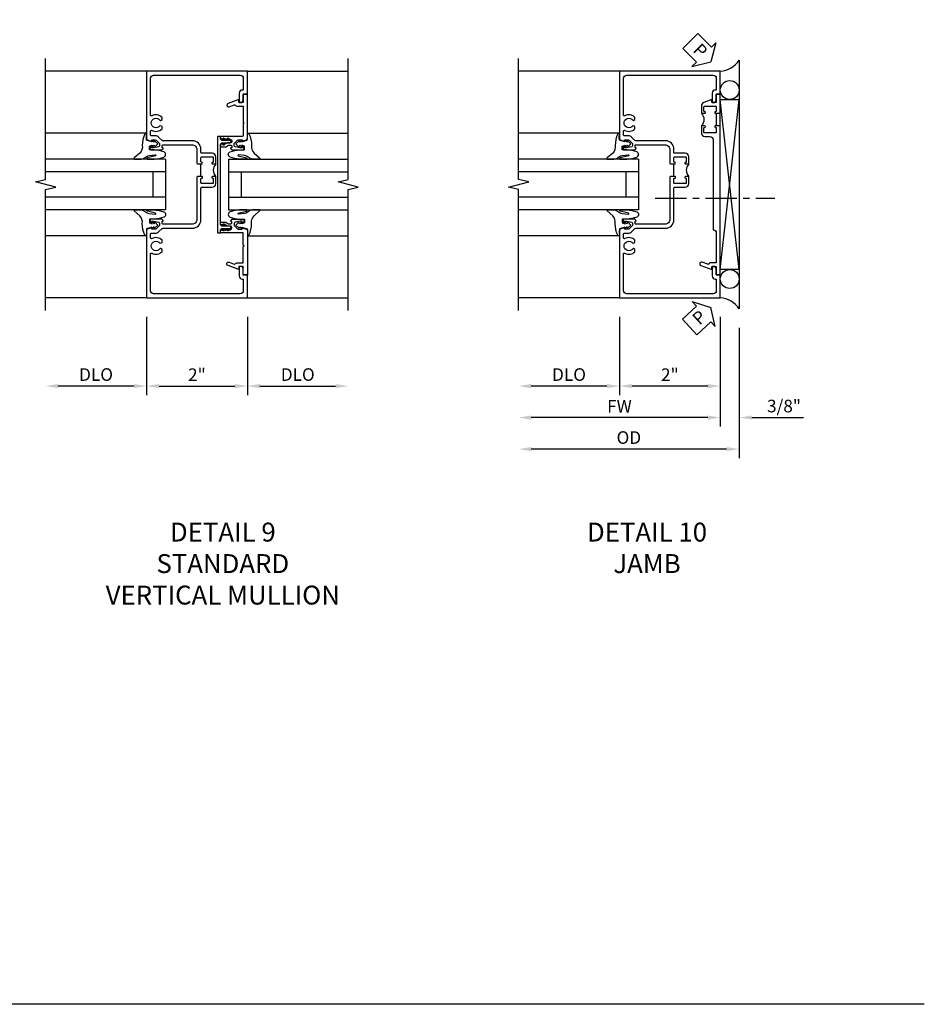
# Model space of a CAD drawing. Extents: x 0 to 125, y 0 to 81.
# Drawn here: x 107 to 125, y 0 to 20 of the extents above; entities that cross this region are included whole.
import ezdxf

# ---------------------------------------------------------------- set-up
doc = ezdxf.new("R2010")
doc.units = 0
doc.header["$LTSCALE"] = 0.5
doc.header["$MEASUREMENT"] = 0
doc.linetypes.add('CENTER', pattern=[2, 1.25, -0.25, 0.25, -0.25])
doc.layers.get('0').update_dxf_attribs({"color": 4, "linetype": 'CONTINUOUS'})
for name, color, linetype in [('CENTER', 1, 'CENTER'), ('DIME', 2, 'CONTINUOUS'), ('FORMAT', 7, 'CONTINUOUS'), ('TEXT', 3, 'CONTINUOUS')]:
    doc.layers.add(name, color=color, linetype=linetype)
doc.styles.get("Standard").update_dxf_attribs({"font": 'arial.ttf'})
doc.dimstyles.new('EXT_ON-OFF', dxfattribs={"dimscale": 2, "dimtxt": 0.125, "dimasz": 0.125, "dimexe": 0.09, "dimexo": 0.1875, "dimgap": 0.05, "dimtad": 3, "dimdec": 5, "dimzin": 3, "dimdsep": 46, "dimlunit": 5, "dimtxsty": 'STANDARD', "dimcen": 0, "dimse2": 1, "dimazin": 0, "dimtfac": 1, "dimtdec": 4, "dimtofl": 0, "dimtmove": 0, "dimatfit": 0, "dimfxl": 1, "dimfrac": 2, "dimtolj": 1, "dimtzin": 3, "dimarcsym": 0})
doc.dimstyles.new('EXT_ON-ON', dxfattribs={"dimscale": 2, "dimtxt": 0.125, "dimasz": 0.125, "dimexe": 0.09, "dimexo": 0.1875, "dimgap": 0.05, "dimtad": 3, "dimdec": 5, "dimzin": 3, "dimdsep": 46, "dimlunit": 5, "dimtxsty": 'STANDARD', "dimcen": 0, "dimazin": 0, "dimtfac": 1, "dimtdec": 4, "dimtofl": 0, "dimtmove": 0, "dimatfit": 0, "dimfxl": 1, "dimfrac": 2, "dimtolj": 1, "dimtzin": 3, "dimarcsym": 0})

# ---------------------------------------------------------------- blocks, each defined once
blk = doc.blocks.new('*D55')
at = {"layer": 'DIME', "color": 0, "lineweight": -2, "transparency": 16777216}
for p, q in [((-1, -3.125), (-1, -4.68)), ((1, -3.125), (1, -4.68)), ((-0.75, -4.5), (0.75, -4.5))]:
    blk.add_line(p, q, dxfattribs=at)
at = {"layer": 'DIME', "color": 0, "transparency": 16777216}
for points in [[(-0.75, -4.458), (-0.75, -4.542), (-1, -4.5)], [(0.75, -4.458), (0.75, -4.542), (1, -4.5)]]:
    blk.add_solid(points, dxfattribs=at)
at = {"layer": 'DIME', "color": 0, "transparency": 16777216, "insert": (0, -4.274), "char_height": 0.25, "attachment_point": 5}
blk.add_mtext('\\A1;2"', dxfattribs=at)
blk = doc.blocks.new('*D56')
at = {"layer": 'DIME', "color": 0, "lineweight": -2, "transparency": 16777216}
for p, q in [((-1, -3.125), (-1, -4.68)), ((-1.25, -4.5), (-2.75, -4.5))]:
    blk.add_line(p, q, dxfattribs=at)
at = {"layer": 'DIME', "color": 0, "transparency": 16777216}
for points in [[(-2.75, -4.458), (-2.75, -4.542), (-3, -4.5)], [(-1.25, -4.458), (-1.25, -4.542), (-1, -4.5)]]:
    blk.add_solid(points, dxfattribs=at)
at = {"layer": 'DIME', "color": 0, "transparency": 16777216, "insert": (-2, -4.271), "char_height": 0.25, "attachment_point": 5}
blk.add_mtext('\\A1;DLO', dxfattribs=at)
blk = doc.blocks.new('*D57')
at = {"layer": 'DIME', "color": 0, "lineweight": -2, "transparency": 16777216}
for p, q in [((1, -3.125), (1, -4.68)), ((1.25, -4.5), (2.75, -4.5))]:
    blk.add_line(p, q, dxfattribs=at)
at = {"layer": 'DIME', "color": 0, "transparency": 16777216}
for points in [[(1.25, -4.458), (1.25, -4.542), (1, -4.5)], [(2.75, -4.458), (2.75, -4.542), (3, -4.5)]]:
    blk.add_solid(points, dxfattribs=at)
at = {"layer": 'DIME', "color": 0, "transparency": 16777216, "insert": (2, -4.271), "char_height": 0.25, "attachment_point": 5}
blk.add_mtext('\\A1;DLO', dxfattribs=at)
blk = doc.blocks.new('B451TCG001')
blk.add_line((-0.08, 0.342), (-0.08, 0.092))
for points in [[(-0.31, 0.373, -0.414214), (-0.325, 0.388), (-0.325, 0.468, -0.414214), (-0.31, 0.483), (-0.095, 0.483, -0.414214), (-0.08, 0.468), (-0.08, 0.388, -0.419023), (-0.095, 0.373, 1.008231), (-0.096, 0.342), (-0.01, 0.342), (0, 0.352), (0, 1.187, -0.414214), (0.1, 1.288), (0.671, 1.288, -0.414214), (0.691, 1.268), (0.691, 1.226), (0.669, 1.226, 0.414214), (0.708, 1.187), (0.909, 1.187, 0.414214), (0.929, 1.207), (0.929, 1.236, 0.414214), (0.909, 1.256), (0.897, 1.256), (0.897, 1.227), (0.859, 1.227), (0.757, 1.25, -0.354119), (0.741, 1.269), (0.741, 1.311), (0.808, 1.378, -0.198912), (0.826, 1.385), (0.897, 1.385), (0.897, 1.356), (1, 1.392), (1, 2.75), (-1, 2.75), (-1, 2.295), (-0.92, 2.295), (-0.92, 2.187, 0.414214), (-0.858, 2.125), (-0.84, 2.125), (-0.84, 2.315, 0.414214), (-0.9, 2.375), (-0.92, 2.375), (-0.92, 2.61, -0.414214), (-0.86, 2.67), (0.86, 2.67, -0.414214), (0.92, 2.61), (0.92, 1.882, -0.568098), (0.89, 1.865, 0.339754), (0.692, 1.833), (0.692, 1.789), (0.721, 1.772, 0.386545), (0.735, 1.775, -3.127286), (0.735, 1.664, 0.386545), (0.721, 1.667), (0.692, 1.65), (0.692, 1.606, 0.339754), (0.89, 1.574, -0.568098), (0.92, 1.557), (0.92, 1.485, -0.414214), (0.9, 1.465), (0.826, 1.465, 0.19902), (0.752, 1.435), (0.692, 1.375, -0.19902), (0.674, 1.368), (0.09, 1.368, 0.414214), (-0.08, 1.198), (-0.08, 0.573, -0.414214), (-0.1, 0.553), (-0.305, 0.553, 0.414214), (-0.375, 0.483), (-0.375, 0.342), (-0.31, 0.342, 1), (-0.31, 0.373)], [(-0.92, -1.295), (-1, -1.295), (-1, -1.75), (1, -1.75), (1, -0.392), (0.897, -0.356), (0.897, -0.385), (0.826, -0.385, -0.198912), (0.808, -0.378), (0.741, -0.311), (0.741, -0.269, -0.354119), (0.757, -0.25), (0.859, -0.227), (0.897, -0.227), (0.897, -0.256), (0.909, -0.256, 0.414214), (0.929, -0.236), (0.929, -0.207, 0.414214), (0.909, -0.188), (0.708, -0.188, 0.414214), (0.669, -0.226), (0.691, -0.226), (0.691, -0.268, -0.414214), (0.671, -0.288), (0.1, -0.288, -0.414214), (0, -0.188), (0, 0.082), (-0.01, 0.092), (-0.096, 0.092, 1), (-0.096, 0.061), (-0.095, 0.061, -0.414214), (-0.08, 0.046), (-0.08, -0.034, -0.414214), (-0.095, -0.049), (-0.31, -0.049, -0.414214), (-0.325, -0.034), (-0.325, 0.046, -0.419023), (-0.31, 0.061, 1.008231), (-0.31, 0.092), (-0.375, 0.092), (-0.375, -0.049, 0.414214), (-0.305, -0.119), (-0.095, -0.119, -0.414214), (-0.08, -0.134), (-0.08, -0.198, 0.414214), (0.09, -0.368), (0.674, -0.368, -0.19902), (0.692, -0.375), (0.752, -0.435, 0.19902), (0.826, -0.465), (0.9, -0.465, -0.414214), (0.92, -0.485), (0.92, -0.557, -0.568098), (0.89, -0.574, 0.339754), (0.692, -0.606), (0.692, -0.65), (0.721, -0.667, 0.386545), (0.735, -0.664, -3.127286), (0.735, -0.775, 0.386545), (0.721, -0.772), (0.692, -0.789), (0.692, -0.833, 0.339754), (0.89, -0.865, -0.568098), (0.92, -0.882), (0.92, -1.61, -0.414214), (0.86, -1.67), (-0.86, -1.67, -0.414214), (-0.92, -1.61), (-0.92, -1.375), (-0.9, -1.375, 0.414214), (-0.84, -1.315), (-0.84, -1.125), (-0.858, -1.125, 0.414214), (-0.92, -1.187)]]:
    blk.add_lwpolyline(points, format="xyb", close=True)
blk.add_arc((-0.506, 0.217), 0.181, 316.3972, 43.6028)
blk = doc.blocks.new('B027074-M')
blk.add_lwpolyline([(0.062, 0.144), (0.035, 0.149), (0.069, 0.257), (0.13, 0.261), (0.205, 0.259), (0.195, 0.29, 0.12571), (-0.037, 0.341, -0.226084), (-0.19, 0.391), (-0.286, 0.502, 0.644976), (-0.312, 0.49), (-0.31, 0.361, 0.151869), (-0.294, 0.316), (-0.255, 0.257, -0.029345), (-0.238, 0.205), (-0.221, 0.083, -0.653812), (-0.241, 0.076), (-0.285, 0.241, 0.888636), (-0.31, 0.239), (-0.31, 0.105, 0.064205), (-0.268, -0.084, 0.689636), (-0.165, -0.084, 0.070356), (-0.124, 0.105), (-0.124, 0.201), (-0.051, 0.201), (-0.029, 0.147), (-0.068, 0.142), (-0.034, 0.106), (-0.065, 0.084), (-0.004, 0.03), (0.052, 0.096), (0.027, 0.106)], format="xyb", close=True)
blk = doc.blocks.new('S451GT1000')
for p, q in [((-1, -0.625), (-1, -3)), ((0, -0.625), (-1, -0.625)), ((-0.75, -0.625), (-0.75, -3)), ((-0.25, -0.625), (-0.25, -3)), ((0, -0.625), (0, -3)), ((-0.25, -0.875), (-0.75, -0.875)), ((-1.518, -1), (-1.518, -3)), ((0.517, -1), (0.517, -3))]:
    blk.add_line(p, q)
at = {"rotation": 180}
blk.add_blockref('B027074-M', (-1.312, -0.742), dxfattribs=at)
at = {"xscale": -1, "rotation": 180}
blk.add_blockref('B027074-M', (0.312, -0.742), dxfattribs=at)
blk = doc.blocks.new('B451TCG102')
blk.add_lwpolyline([(0.569, -0.405), (0.579, -0.395), (0.579, -0.405), (0.589, -0.405), (0.599, -0.395), (0.599, -0.405), (0.609, -0.405), (0.619, -0.395), (0.619, -0.405), (0.629, -0.405), (0.639, -0.395), (0.639, -0.405, 0.441981), (0.693, -0.345, 0.384322), (0.673, -0.327), (0.613, -0.327, -0.151229), (0.596, -0.322), (0.559, -0.297), (0.559, -0.307), (0.549, -0.297), (0.539, -0.297), (0.539, -0.307), (0.529, -0.297), (0.519, -0.297), (0.519, -0.307), (0.509, -0.297), (0.499, -0.297), (0.499, -0.307), (0.489, -0.297), (0.479, -0.297), (0.479, -0.307), (0.469, -0.296), (0.469, -0.247), (0.569, -0.247, -0.151229), (0.58, -0.25), (0.614, -0.274, 0.151229), (0.626, -0.277), (0.671, -0.277, 0.414214), (0.691, -0.257), (0.691, -0.225), (0.669, -0.225, -0.414214), (0.708, -0.187), (0.909, -0.187, -0.414214), (0.929, -0.207), (0.929, -0.236, -0.414214), (0.909, -0.256), (0.897, -0.256), (0.897, -0.227), (0.859, -0.227), (0.757, -0.249, 0.354119), (0.741, -0.269), (0.741, -0.311), (0.808, -0.377, 0.198912), (0.826, -0.385), (0.897, -0.385), (0.897, -0.356), (1, -0.392), (1, -1.295), (0.92, -1.295), (0.92, -1.125), (0.834, -1.125), (0.834, -1.187), (0.617, -1.108, -1), (0.641, -1.042), (0.737, -1.077, 0.359037), (0.767, -1.066, -0.263278), (0.789, -1.054), (0.92, -1.054), (0.92, -0.733), (0.935, -0.718), (0.92, -0.703), (0.92, -0.475, 0.414214), (0.9, -0.455), (0.469, -0.455), (0.469, -0.405), (0.479, -0.395), (0.479, -0.405), (0.489, -0.405), (0.499, -0.395), (0.499, -0.405), (0.509, -0.405), (0.519, -0.395), (0.519, -0.405), (0.529, -0.405), (0.539, -0.395), (0.539, -0.405), (0.549, -0.405), (0.559, -0.395), (0.559, -0.405)], format="xyb", close=True)
blk = doc.blocks.new('B451TCG104')
for p, q in [((-0.63, 1.417), (-0.653, 1.377)), ((-0.605, 1.403), (-0.621, 1.377)), ((-0.542, 1.417), (-0.565, 1.377)), ((-0.518, 1.403), (-0.533, 1.377)), ((-0.542, 1.29), (-0.565, 1.33)), ((-0.518, 1.304), (-0.533, 1.33)), ((-0.63, -0.414), (-0.653, -0.374)), ((-0.605, -0.4), (-0.621, -0.374)), ((-0.542, -0.287), (-0.565, -0.327)), ((-0.542, -0.414), (-0.565, -0.374)), ((-0.518, -0.301), (-0.533, -0.327)), ((-0.518, -0.4), (-0.533, -0.374))]:
    blk.add_line(p, q)
blk.add_lwpolyline([(-0.469, -0.455), (-0.469, -0.402), (-0.496, -0.374), (-0.651, -0.374, -0.414214), (-0.671, -0.354), (-0.671, -0.347, -0.414214), (-0.651, -0.327), (-0.496, -0.327), (-0.469, -0.3), (-0.469, 1.302), (-0.496, 1.33), (-0.651, 1.33, -0.414214), (-0.671, 1.35), (-0.671, 1.357, -0.414214), (-0.651, 1.377), (-0.496, 1.377), (-0.469, 1.404), (-0.469, 1.457), (-0.411, 1.457), (-0.411, -0.455)], format="xyb", close=True)
for centre, start, end in [((-0.617, 1.41), 329.2338, 150.1438), ((-0.53, 1.41), 329.2338, 150.1438), ((-0.53, 1.297), 209.8562, 30.7662), ((-0.53, -0.294), 329.2338, 150.1438), ((-0.617, -0.407), 209.8562, 30.7662), ((-0.53, -0.407), 209.8562, 30.7662)]:
    blk.add_arc(centre, 0.0141, start, end)
blk = doc.blocks.new('B451TCG002')
at = {"xscale": -1, "rotation": 180}
blk.add_blockref('B451TCG102', (0, 1.001), dxfattribs=at)
at = {"xscale": -1}
blk.add_blockref('B451TCG104', (0, -0.001), dxfattribs=at)
blk.add_blockref('B451TCG102', (0, -0.001))
blk = doc.blocks.new('*D59')
at = {"layer": 'DIME', "color": 0, "lineweight": -2, "transparency": 16777216}
for p, q in [((1, -3.125), (1, -5.305)), ((1.375, -3.344), (1.375, -5.305)), ((0.75, -5.125), (0.5, -5.125)), ((1.625, -5.125), (2.653, -5.125))]:
    blk.add_line(p, q, dxfattribs=at)
at = {"layer": 'DIME', "color": 0, "transparency": 16777216}
for points in [[(0.75, -5.083), (0.75, -5.167), (1, -5.125)], [(1.625, -5.083), (1.625, -5.167), (1.375, -5.125)]]:
    blk.add_solid(points, dxfattribs=at)
at = {"layer": 'DIME', "color": 0, "transparency": 16777216, "insert": (2.264, -4.896), "char_height": 0.25, "attachment_point": 5}
blk.add_mtext('\\A1;3/8"', dxfattribs=at)
blk = doc.blocks.new('*D63')
at = {"layer": 'DIME', "color": 0, "lineweight": -2, "transparency": 16777216}
for p, q in [((1.375, -3.344), (1.375, -5.93)), ((1.125, -5.75), (-2.75, -5.75))]:
    blk.add_line(p, q, dxfattribs=at)
at = {"layer": 'DIME', "color": 0, "transparency": 16777216}
for points in [[(-2.75, -5.708), (-2.75, -5.792), (-3, -5.75)], [(1.125, -5.708), (1.125, -5.792), (1.375, -5.75)]]:
    blk.add_solid(points, dxfattribs=at)
at = {"layer": 'DIME', "color": 0, "transparency": 16777216, "insert": (-0.813, -5.521), "char_height": 0.25, "attachment_point": 5}
blk.add_mtext('\\A1;OD', dxfattribs=at)
blk = doc.blocks.new('*D62')
at = {"layer": 'DIME', "color": 0, "lineweight": -2, "transparency": 16777216}
for p, q in [((1, -3.125), (1, -5.305)), ((0.75, -5.125), (-2.75, -5.125))]:
    blk.add_line(p, q, dxfattribs=at)
at = {"layer": 'DIME', "color": 0, "transparency": 16777216}
for points in [[(-2.75, -5.083), (-2.75, -5.167), (-3, -5.125)], [(0.75, -5.083), (0.75, -5.167), (1, -5.125)]]:
    blk.add_solid(points, dxfattribs=at)
at = {"layer": 'DIME', "color": 0, "transparency": 16777216, "insert": (-1, -4.9), "char_height": 0.25, "attachment_point": 5}
blk.add_mtext('\\A1;FW', dxfattribs=at)
blk = doc.blocks.new('*D61')
at = {"layer": 'DIME', "color": 0, "lineweight": -2, "transparency": 16777216}
for p, q in [((-1, -3.125), (-1, -4.68)), ((1, -3.125), (1, -4.68)), ((0.75, -4.5), (-0.75, -4.5))]:
    blk.add_line(p, q, dxfattribs=at)
at = {"layer": 'DIME', "color": 0, "transparency": 16777216}
for points in [[(-0.75, -4.458), (-0.75, -4.542), (-1, -4.5)], [(0.75, -4.458), (0.75, -4.542), (1, -4.5)]]:
    blk.add_solid(points, dxfattribs=at)
at = {"layer": 'DIME', "color": 0, "transparency": 16777216, "insert": (0, -4.274), "char_height": 0.25, "attachment_point": 5}
blk.add_mtext('\\A1;2"', dxfattribs=at)
blk = doc.blocks.new('*D60')
at = {"layer": 'DIME', "color": 0, "lineweight": -2, "transparency": 16777216}
for p, q in [((-1, -3.125), (-1, -4.68)), ((-1.25, -4.5), (-2.75, -4.5))]:
    blk.add_line(p, q, dxfattribs=at)
at = {"layer": 'DIME', "color": 0, "transparency": 16777216}
for points in [[(-2.75, -4.458), (-2.75, -4.542), (-3, -4.5)], [(-1.25, -4.458), (-1.25, -4.542), (-1, -4.5)]]:
    blk.add_solid(points, dxfattribs=at)
at = {"layer": 'DIME', "color": 0, "transparency": 16777216, "insert": (-2, -4.271), "char_height": 0.25, "attachment_point": 5}
blk.add_mtext('\\A1;DLO', dxfattribs=at)
blk = doc.blocks.new('B451T026')
blk.add_line((0.92, -0.914), (0.92, -0.664))
for points in [[(0.675, -0.538), (0.675, -0.618, 0.414214), (0.69, -0.633), (0.69, -0.633, -1), (0.69, -0.664), (0.625, -0.664), (0.625, -0.523, -0.414214), (0.695, -0.453), (0.795, -0.453, 0.414214), (0.858, -0.39), (0.858, 1.399, 0.414214), (0.92, 1.461), (0.92, 2.055), (0.799, 2.055, -0.315299), (0.78, 2.068), (0.779, 2.071, 0.414214), (0.753, 2.083), (0.641, 2.042, -1), (0.617, 2.108), (0.834, 2.187), (0.834, 2.125), (0.92, 2.125), (0.92, 2.295), (1, 2.295), (1, -0.654), (0.99, -0.664), (0.904, -0.664, -1.008231), (0.905, -0.633, 0.419023), (0.92, -0.618), (0.92, -0.538, 0.414214), (0.905, -0.523), (0.69, -0.523, 0.414214)], [(0.904, -0.945, -1), (0.904, -0.914), (0.99, -0.914), (1, -0.924), (1, -1.295), (0.92, -1.295), (0.92, -1.125), (0.834, -1.125), (0.834, -1.187), (0.671, -1.128, -0.315148), (0.625, -1.062), (0.625, -0.914), (0.69, -0.914, -1.008231), (0.69, -0.945, 0.419023), (0.675, -0.96), (0.675, -1.04, 0.414214), (0.69, -1.055), (0.905, -1.055, 0.414214), (0.92, -1.04), (0.92, -0.96, 0.414214), (0.905, -0.945)]]:
    blk.add_lwpolyline(points, format="xyb", close=True)
blk.add_arc((0.494, -0.789), 0.181, 316.3972, 43.6028)
blk = doc.blocks.new('PSEAL1')
at = {"layer": 'TEXT', "color": 7}
for p, q in [((-0.575, 0.21), (-0.196, 0.21)), ((-0.575, 0.21), (-0.575, -0.21)), ((-0.196, 0.21), (-0.196, 0.338)), ((-0.196, 0.338), (0, 0)), ((-0.196, -0.338), (0, 0)), ((-0.575, -0.21), (-0.196, -0.21)), ((-0.196, -0.21), (-0.196, -0.338))]:
    blk.add_line(p, q, dxfattribs=at)
at = {"layer": 'TEXT', "color": 3}
blk.add_text('P', height=0.25, dxfattribs=at).set_placement((-0.413, -0.116))
blk = doc.blocks.new('S451TCV09KCADS')
for p, q in [((-1, 1.750005), (-3, 1.750005)), ((1, 1.750005), (3, 1.750005)), ((-1, -2.749995), (-3, -2.749995)), ((1, -2.749995), (3, -2.749995))]:
    blk.add_line(p, q)
for points in [[(-3, -2.999995), (-3, -0.599995), (-2.8, -0.549995), (-3.2, -0.449995), (-3, -0.399995), (-3, 2.000005)], [(3, -2.999995), (3, -0.599995), (3.2, -0.549995), (2.8, -0.449995), (3, -0.399995), (3, 2.000005)]]:
    blk.add_lwpolyline(points)
for name, p, rotation in [('B451TCG001', (0, 0), 180), ('S451GT1000', (0, 0.000447), 90)]:
    blk.add_blockref(name, p, dxfattribs=dict(rotation=rotation))
blk.add_blockref('B451TCG002', (0, -0.999995))
at = {"xscale": -1, "rotation": 270}
blk.add_blockref('S451GT1000', (0, 0.000447), dxfattribs=at)
at = {"layer": 'DIME'}
for base, p1, p2, picture, middle in [((-3, -4.499995), (-1, -2.749995), (-3, -2.999995), '*D56', (-2, -4.270646)), ((3, -4.499995), (1, -2.749995), (3, -2.999995), '*D57', (2, -4.270646))]:
    dim = blk.add_linear_dim(base=base, p1=p1, p2=p2, text='DLO', dimstyle='EXT_ON-OFF', override={"dimpost": '"'}, dxfattribs=at)
    dim.commit()
    dim.dimension.update_dxf_attribs({"geometry": picture, "text_midpoint": middle})
dim = blk.add_linear_dim(base=(1, -4.499995), p1=(-1, -2.749995), p2=(1, -2.749995), dimstyle='EXT_ON-ON', override={"dimpost": '"'}, dxfattribs=at)
dim.commit()
dim.dimension.update_dxf_attribs({"geometry": '*D55', "text_midpoint": (0, -4.274483)})
blk = doc.blocks.new('S451TCJ05AKCADS')
for p, q in [((1.375, 1.968753), (1.375, -2.968738)), ((-1, 1.75), (-3, 1.75)), ((1.375, -2.18749), (1, 1.187505)), ((1, -2.18749), (1.375, 1.187505)), ((-1, -2.75), (-3, -2.75))]:
    blk.add_line(p, q)
blk.add_lwpolyline([(-3, -2.999995), (-3, -0.599995), (-3.2, -0.549995), (-2.8, -0.449995), (-3, -0.399995), (-3, 2.000005)])
blk.add_lwpolyline([(1.375, -2.18749), (1, -2.18749), (1, 1.187505), (1.375, 1.187505)], close=True)
for centre in [(1.187125, 1.375005), (1.187125, -2.37499)]:
    blk.add_circle(centre, 0.1875)
for centre, start, end in [((0.96526, 2.240365), 274.0524033, 326.4600981), ((0.96526, -3.24035), 33.5399019, 85.9475967)]:
    blk.add_arc(centre, 0.491589, start, end)
at = {"layer": 'CENTER'}
blk.add_line((-0.294738, -0.774061), (2.080262, -0.774061), dxfattribs=at)
for name, p, rotation in [('PSEAL1', (0.8125, 1.937505), 314.7253651958568), ('B451TCG001', (0, 0), 180), ('PSEAL1', (0.8125, -2.937495), 42.67767883830652)]:
    blk.add_blockref(name, p, dxfattribs=dict(rotation=rotation))
at = {"xscale": -1}
for name, p, rotation in [('B451T026', (0, 0), 180), ('S451GT1000', (0, 0.000447), 270)]:
    blk.add_blockref(name, p, dxfattribs=dict(at, rotation=rotation))
at = {"layer": 'DIME'}
for base, p1, p2, text, picture, middle in [((-3.00001, -5.124995), (1.00002, -2.749995), (-3.00001, -2.999995), 'FW', '*D62', (-0.999995, -4.899995)), ((-3, -4.499995), (-1, -2.74999), (-3, -2.999995), 'DLO', '*D60', (-2, -4.270646)), ((-3.00001, -5.749995), (1.375, -2.968738), (-3.00001, -2.999995), 'OD', '*D63', (-0.812505, -5.520646))]:
    dim = blk.add_linear_dim(base=base, p1=p1, p2=p2, angle=180, text=text, dimstyle='EXT_ON-OFF', override={"dimpost": '"'}, dxfattribs=at)
    dim.commit()
    dim.dimension.update_dxf_attribs({"geometry": picture, "text_midpoint": middle})
for base, p1, p2, picture, middle in [((-1, -4.499995), (1.00002, -2.749995), (-1, -2.74999), '*D61', (0.00001, -4.274483)), ((1.375, -5.124995), (1, -2.74999), (1.375, -2.968738), '*D59', (2.264222, -4.895646))]:
    dim = blk.add_linear_dim(base=base, p1=p1, p2=p2, angle=180, dimstyle='EXT_ON-ON', override={"dimpost": '"'}, dxfattribs=at)
    dim.commit()
    dim.dimension.update_dxf_attribs({"geometry": picture, "text_midpoint": middle})

msp = doc.modelspace()

# ---------------------------------------------------------------- linework, layer by layer
at = {"layer": 'FORMAT'}
msp.add_lwpolyline([(125.329, 0), (0, 0), (0, 80.696)], dxfattribs=at)

# ---------------------------------------------------------------- block references
for name, p in [('S451TCJ05AKCADS', (120.284, 16.768)), ('S451TCV09KCADS', (110.905, 16.768))]:
    msp.add_blockref(name, p)

# ---------------------------------------------------------------- texts
at = {"layer": 'TEXT', "char_height": 0.375, "width": 7.50682, "attachment_point": 2}
for s, insert in [('DETAIL 9\\PSTANDARD\\PVERTICAL MULLION\\P ', (111.419, 9.558)), ('DETAIL 10\\PJAMB\\P ', (119.831, 9.558))]:
    msp.add_mtext(s, dxfattribs=dict(at, insert=insert))

doc.saveas('drawing.dxf')
